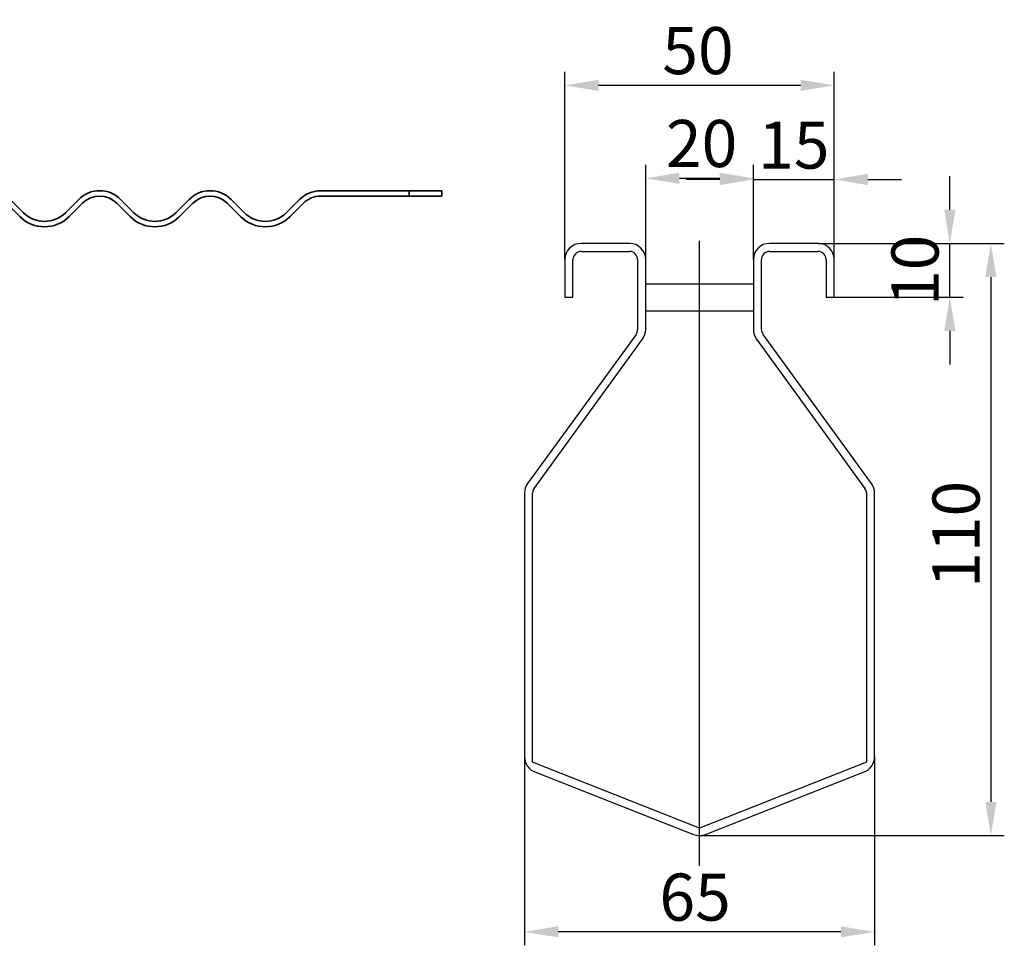
# Model space of a CAD drawing. Units: millimetres. Extents: x 136 to 1220, y 417 to 1046.
# Drawn here: x 1037 to 1220, y 832 to 1004 of the extents above; entities that cross this region are included whole.
import ezdxf

# ---------------------------------------------------------------- set-up
doc = ezdxf.new("R2010")
doc.units = ezdxf.units.MM
doc.header["$LTSCALE"] = 2.5
doc.linetypes.add('GEN7', pattern=[13.75, 10, -1.25, 1.25, -1.25])
doc.layers.add('5', color=3, linetype='Continuous')
doc.layers.add('7', color=4, linetype='GEN7')
doc.layers.add('Viditelná (ISO)', color=7, linetype='Continuous', lineweight=35)
doc.styles.add('Text poznámky (ISO)', font='TAHOMA.TTF')
doc.dimstyles.new('Výchozí (ISO)', dxfattribs={"dimscale": 2.5, "dimtxt": 3.5, "dimasz": 2.5, "dimexe": 1, "dimexo": 0, "dimgap": 0.762, "dimtad": 1, "dimrnd": 1e-08, "dimtxsty": 'Text poznámky (ISO)', "dimcen": 0.09, "dimdle": 10, "dimclrd": 256, "dimclre": 256, "dimclrt": 256, "dimazin": 2, "dimtfac": 1.001486, "dimtmove": 0, "dimatfit": 3, "dimfxl": 1, "dimtolj": 1, "dimlwd": -1, "dimlwe": -1, "dimarcsym": 0})

# ---------------------------------------------------------------- blocks, each defined once
blk = doc.blocks.new('*D122')
at = {"layer": '5'}
for p, q in [((1152.98, 959.27), (1152.98, 976.86)), ((1172.98, 959.27), (1172.98, 976.86)), ((1159.23, 974.36), (1166.73, 974.36))]:
    blk.add_line(p, q, dxfattribs=at)
for points in [[(1159.23, 975.41), (1159.23, 973.32), (1152.98, 974.36)], [(1166.73, 975.41), (1166.73, 973.32), (1172.98, 974.36)]]:
    blk.add_solid(points, dxfattribs=at)
at = {"layer": 'Defpoints', "color": 0}
for p in [(1172.98, 974.36), (1152.98, 959.27), (1172.98, 959.27)]:
    blk.add_point(p, dxfattribs=at)
at = {"layer": '5', "insert": (1163.36, 980.83), "char_height": 8.75, "attachment_point": 5, "style": 'Text poznámky (ISO)'}
blk.add_mtext('\\A1;20', dxfattribs=at)
blk = doc.blocks.new('*D123')
at = {"layer": '5'}
for p, q in [((1172.98, 959.27), (1172.98, 976.64)), ((1187.98, 959.27), (1187.98, 976.64)), ((1166.73, 974.14), (1160.48, 974.14)), ((1172.98, 974.14), (1187.98, 974.14)), ((1194.23, 974.14), (1200.48, 974.14))]:
    blk.add_line(p, q, dxfattribs=at)
for points in [[(1166.73, 975.19), (1166.73, 973.1), (1172.98, 974.14)], [(1194.23, 975.19), (1194.23, 973.1), (1187.98, 974.14)]]:
    blk.add_solid(points, dxfattribs=at)
at = {"layer": 'Defpoints', "color": 0}
for p in [(1187.98, 974.14), (1172.98, 959.27), (1187.98, 959.27)]:
    blk.add_point(p, dxfattribs=at)
at = {"layer": '5', "insert": (1180.48, 980.53), "char_height": 8.75, "attachment_point": 5, "style": 'Text poznámky (ISO)'}
blk.add_mtext('\\A1;15', dxfattribs=at)
blk = doc.blocks.new('*D124')
at = {"layer": '5'}
for p, q in [((1209.45, 968.52), (1209.45, 974.77)), ((1184.98, 962.27), (1211.95, 962.27)), ((1209.45, 952.27), (1209.45, 962.27)), ((1187.23, 952.27), (1211.95, 952.27)), ((1209.45, 946.02), (1209.45, 939.77))]:
    blk.add_line(p, q, dxfattribs=at)
for points in [[(1208.41, 968.52), (1210.49, 968.52), (1209.45, 962.27)], [(1208.41, 946.02), (1210.49, 946.02), (1209.45, 952.27)]]:
    blk.add_solid(points, dxfattribs=at)
at = {"layer": 'Defpoints', "color": 0}
for p in [(1184.98, 962.27), (1209.45, 962.27), (1187.23, 952.27)]:
    blk.add_point(p, dxfattribs=at)
at = {"layer": '5', "insert": (1202.99, 957.27), "char_height": 8.75, "attachment_point": 5, "rotation": 90, "style": 'Text poznámky (ISO)'}
blk.add_mtext('\\A1;10', dxfattribs=at)
blk = doc.blocks.new('*D125')
at = {"layer": '5'}
for p, q in [((1184.98, 962.27), (1219.57, 962.27)), ((1217.07, 956.02), (1217.07, 858.52)), ((1162.98, 852.27), (1219.57, 852.27))]:
    blk.add_line(p, q, dxfattribs=at)
for points in [[(1216.03, 956.02), (1218.11, 956.02), (1217.07, 962.27)], [(1216.03, 858.52), (1218.11, 858.52), (1217.07, 852.27)]]:
    blk.add_solid(points, dxfattribs=at)
at = {"layer": 'Defpoints', "color": 0}
for p in [(1184.98, 962.27), (1162.98, 852.27), (1217.07, 852.27)]:
    blk.add_point(p, dxfattribs=at)
at = {"layer": '5', "insert": (1210.61, 908.22), "char_height": 8.75, "attachment_point": 5, "rotation": 90, "style": 'Text poznámky (ISO)'}
blk.add_mtext('\\A1;110', dxfattribs=at)
blk = doc.blocks.new('*D126')
at = {"layer": '5'}
for p, q in [((1130.48, 866.89), (1130.48, 831.87)), ((1195.48, 866.89), (1195.48, 831.87)), ((1189.23, 834.37), (1136.73, 834.37))]:
    blk.add_line(p, q, dxfattribs=at)
for points in [[(1136.73, 835.41), (1136.73, 833.33), (1130.48, 834.37)], [(1189.23, 835.41), (1189.23, 833.33), (1195.48, 834.37)]]:
    blk.add_solid(points, dxfattribs=at)
at = {"layer": 'Defpoints', "color": 0}
for p in [(1130.48, 866.89), (1195.48, 866.89), (1130.48, 834.37)]:
    blk.add_point(p, dxfattribs=at)
at = {"layer": '5', "insert": (1162.15, 840.82), "char_height": 8.75, "attachment_point": 5, "style": 'Text poznámky (ISO)'}
blk.add_mtext('\\A1;65', dxfattribs=at)
blk = doc.blocks.new('*D127')
at = {"layer": '5'}
for p, q in [((1137.98, 959.27), (1137.98, 994.13)), ((1187.98, 959.27), (1187.98, 994.13)), ((1181.73, 991.63), (1144.23, 991.63))]:
    blk.add_line(p, q, dxfattribs=at)
for points in [[(1144.23, 992.67), (1144.23, 990.59), (1137.98, 991.63)], [(1181.73, 992.67), (1181.73, 990.59), (1187.98, 991.63)]]:
    blk.add_solid(points, dxfattribs=at)
at = {"layer": 'Defpoints', "color": 0}
for p in [(1137.98, 991.63), (1137.98, 959.27), (1187.98, 959.27)]:
    blk.add_point(p, dxfattribs=at)
at = {"layer": '5', "insert": (1162.69, 998.09), "char_height": 8.75, "attachment_point": 5, "style": 'Text poznámky (ISO)'}
blk.add_mtext('\\A1;50', dxfattribs=at)

msp = doc.modelspace()

# ---------------------------------------------------------------- linework, layer by layer
for p, q in [((1149.978, 962.272), (1140.978, 962.272)), ((1184.978, 962.272), (1175.978, 962.272)), ((1140.978, 960.772), (1149.978, 960.772)), ((1175.978, 960.772), (1184.978, 960.772)), ((1137.978, 959.272), (1137.978, 952.272)), ((1139.478, 952.272), (1139.478, 959.272)), ((1151.478, 959.272), (1151.478, 946.247)), ((1152.978, 946.247), (1152.978, 959.272)), ((1172.978, 959.272), (1172.978, 946.247)), ((1174.478, 946.247), (1174.478, 959.272)), ((1186.478, 959.272), (1186.478, 952.272)), ((1187.978, 952.272), (1187.978, 959.272)), ((1152.978, 954.772), (1172.978, 954.772)), ((1137.978, 952.272), (1139.478, 952.272)), ((1186.478, 952.272), (1187.978, 952.272)), ((1152.978, 949.772), (1172.978, 949.772)), ((1151.191, 945.365), (1131.051, 917.644)), ((1194.905, 917.644), (1174.764, 945.365)), ((1132.264, 916.763), (1152.405, 944.484)), ((1173.551, 944.484), (1193.691, 916.763)), ((1130.478, 915.881), (1130.478, 866.893)), ((1131.978, 865.871), (1131.978, 915.881)), ((1193.978, 915.881), (1193.978, 865.871)), ((1195.478, 866.893), (1195.478, 915.881)), ((1162.978, 853.66), (1131.978, 865.871)), ((1193.978, 865.871), (1162.978, 853.66)), ((1132.378, 864.101), (1161.878, 852.481)), ((1164.077, 852.481), (1193.577, 864.101))]:
    msp.add_line(p, q)
for centre, radius, start, end in [((1140.978, 959.272), 3, 90, 180), ((1149.978, 959.272), 3, 0, 90), ((1175.978, 959.272), 3, 90, 180), ((1184.978, 959.272), 3, 0, 90), ((1140.978, 959.272), 1.5, 90, 180), ((1149.978, 959.272), 1.5, 0, 90), ((1175.978, 959.272), 1.5, 90, 180), ((1184.978, 959.272), 1.5, 0, 90), ((1149.978, 946.247), 1.5, 324, 0), ((1149.978, 946.247), 3, 324, 0), ((1175.978, 946.247), 3, 180, 216), ((1175.978, 946.247), 1.5, 180, 216), ((1133.478, 915.881), 3, 144, 180), ((1133.478, 915.881), 1.5, 144, 180), ((1192.478, 915.881), 1.5, 0, 36), ((1192.478, 915.881), 3, 0, 36), ((1133.478, 866.893), 3, 180, 248.5), ((1192.478, 866.893), 3, 291.5, 0), ((1162.978, 855.272), 3, 248.5, 291.5)]:
    msp.add_arc(centre, radius, start, end)
at = {"layer": '7', "linetype": 'Continuous'}
msp.add_line((1162.978, 846.626), (1162.978, 962.751), dxfattribs=at)
at = {"layer": 'Viditelná (ISO)'}
for p, q in [((1092.603, 972.049), (1109.09, 972.049)), ((1109.09, 971.049), (1092.603, 971.049)), ((1109.09, 971.049), (1109.09, 972.049)), ((1115.103, 972.049), (1109.09, 972.049)), ((1109.09, 971.049), (1115.103, 971.049)), ((1115.103, 972.049), (1115.103, 971.049)), ((1036.741, 967.256), (1034.266, 969.731)), ((1034.973, 970.438), (1037.448, 967.963)), ((1045.226, 967.963), (1047.701, 970.438)), ((1048.408, 969.731), (1045.934, 967.256)), ((1057.247, 967.256), (1054.772, 969.731)), ((1055.479, 970.438), (1057.954, 967.963)), ((1065.733, 967.963), (1068.207, 970.438)), ((1068.915, 969.731), (1066.44, 967.256)), ((1077.753, 967.256), (1075.278, 969.731)), ((1075.986, 970.438), (1078.46, 967.963)), ((1086.239, 967.963), (1088.713, 970.438)), ((1089.421, 969.731), (1086.946, 967.256))]:
    msp.add_line(p, q, dxfattribs=at)
for centre, radius, start, end in [((1051.59, 966.549), 5.5, 45, 135), ((1051.59, 966.549), 4.5, 45, 135), ((1072.096, 966.549), 5.5, 45, 135), ((1072.096, 966.549), 4.5, 45, 135), ((1092.603, 966.549), 5.5, 90, 135), ((1092.603, 966.549), 4.5, 90, 135), ((1041.337, 971.852), 6.5, 225, 315), ((1041.337, 971.852), 5.5, 225, 315), ((1061.843, 971.852), 6.5, 225, 315), ((1061.843, 971.852), 5.5, 225, 315), ((1082.35, 971.852), 6.5, 225, 315), ((1082.35, 971.852), 5.5, 225, 315)]:
    msp.add_arc(centre, radius, start, end, dxfattribs=at)

# ---------------------------------------------------------------- dimensions: what is measured, and where the dimension line sits
at = {"layer": '5'}
for base, p1, p2, override, picture, middle in [((1137.978, 991.633), (1187.978, 959.272), (1137.978, 959.272), {"dimtofl": 0, "dimatfit": 1}, '*D127', (1162.692, 991.633)), ((1172.978, 974.365), (1152.978, 959.272), (1172.978, 959.272), {"dimtofl": 0, "dimatfit": 1}, '*D122', (1163.356, 974.365)), ((1187.978, 974.144), (1172.978, 959.272), (1187.978, 959.272), {"dimatfit": 1}, '*D123', (1180.478, 974.144)), ((1130.478, 834.368), (1195.478, 866.893), (1130.478, 866.893), {"dimtofl": 0, "dimatfit": 1}, '*D126', (1162.151, 834.368))]:
    dim = msp.add_linear_dim(base=base, p1=p1, p2=p2, dimstyle='Výchozí (ISO)', override=override, dxfattribs=at)
    dim.commit()
    dim.dimension.update_dxf_attribs({"geometry": picture, "text_midpoint": middle, "dimtype": 160})
for base, p1, p2, override, picture, middle in [((1209.451, 962.272), (1187.228, 952.272), (1184.978, 962.272), {"dimatfit": 1}, '*D124', (1209.451, 957.272)), ((1217.069, 852.272), (1184.978, 962.272), (1162.978, 852.272), {"dimtofl": 0, "dimatfit": 1}, '*D125', (1217.069, 908.217))]:
    dim = msp.add_linear_dim(base=base, p1=p1, p2=p2, angle=90, dimstyle='Výchozí (ISO)', override=override, dxfattribs=at)
    dim.commit()
    dim.dimension.update_dxf_attribs({"geometry": picture, "text_midpoint": middle, "dimtype": 160})

doc.saveas('drawing.dxf')
